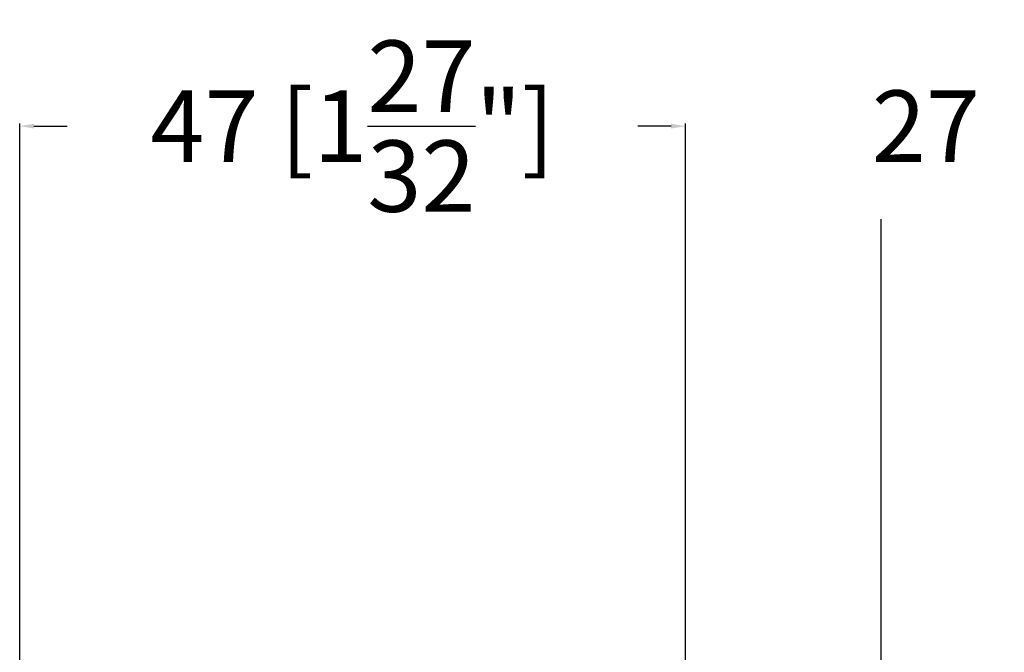
# Model space of a CAD drawing. Units: millimetres. Extents: x 14634 to 15888, y 7000 to 12906.
# Drawn here: x 15071 to 15140, y 8285 to 8329 of the extents above; entities that cross this region are included whole.
import ezdxf

# ---------------------------------------------------------------- set-up
doc = ezdxf.new("R2010")
doc.units = ezdxf.units.MM
doc.header["$PDMODE"] = 3
doc.styles.get("Standard").update_dxf_attribs({"font": 'ARIALUNI.TTF'})
doc.dimstyles.get("Standard").update_dxf_attribs({"dimtxt": 5, "dimasz": 1, "dimexe": 0.18, "dimexo": 1, "dimgap": 0.09, "dimtad": 0, "dimdec": 0, "dimzin": 0, "dimdsep": 46, "dimtxsty": 'Standard', "dimcen": 0.09, "dimadec": 0, "dimazin": 0, "dimtfac": 1, "dimtdec": 0, "dimtofl": 0, "dimtmove": 0, "dimatfit": 3, "dimfxl": 1, "dimtfill": 1, "dimtolj": 1, "dimtzin": 0, "dimarcsym": 0})

# ---------------------------------------------------------------- blocks, each defined once
blk = doc.blocks.new('*D410')
at = {"color": 0, "lineweight": -2, "transparency": 16777216}
for p, q in [((15070.96176405296, 8204.200963730924), (15070.96176405296, 8321.738557514478)), ((15117.56170902135, 8204.20123337957), (15117.56170902135, 8321.738557514478)), ((15071.96176405296, 8321.558557514478), (15080.7065250774, 8321.558557514478)), ((15116.56170902135, 8321.558557514478), (15107.81694799691, 8321.558557514478))]:
    blk.add_line(p, q, dxfattribs=at)
at = {"color": 0, "transparency": 16777216}
for points in [[(15071.96176405296, 8321.725224181144), (15071.96176405296, 8321.391890847812), (15070.96176405296, 8321.558557514478)], [(15116.56170902135, 8321.725224181144), (15116.56170902135, 8321.391890847812), (15117.56170902135, 8321.558557514478)]]:
    blk.add_solid(points, dxfattribs=at)
at = {"layer": 'Defpoints', "color": 0, "transparency": 16777216}
for p in [(15117.56170902135, 8321.558557514478), (15070.96176405296, 8203.200963730924), (15117.56170902135, 8203.20123337957)]:
    blk.add_point(p, dxfattribs=at)
at = {"color": 0, "transparency": 16777216, "insert": (15094.26173653715, 8321.558557514478), "char_height": 5, "attachment_point": 5, "bg_fill": 3, "box_fill_scale": 1.1, "bg_fill_color": 256, "bg_fill_true_color": 13158600, "bg_fill_transparency": 0}
blk.add_mtext('\\A1;47 [1{\\H1x;\\S27/32;}"]', dxfattribs=at)
blk = doc.blocks.new('*D411')
at = {"color": 0, "lineweight": -2, "transparency": 16777216}
for p, q in [((15131.26266588853, 8206.201424134173), (15131.26266588853, 8321.738557514478)), ((15158.26256670641, 8206.201424134173), (15158.26256670641, 8321.738557514478)), ((15130.26266588853, 8321.558557514478), (15129.26266588853, 8321.558557514478)), ((15159.26256670641, 8321.558557514478), (15160.26256670641, 8321.558557514478))]:
    blk.add_line(p, q, dxfattribs=at)
at = {"color": 0, "transparency": 16777216}
for points in [[(15130.26266588853, 8321.725224181144), (15130.26266588853, 8321.391890847812), (15131.26266588853, 8321.558557514478)], [(15159.26256670641, 8321.725224181144), (15159.26256670641, 8321.391890847812), (15158.26256670641, 8321.558557514478)]]:
    blk.add_solid(points, dxfattribs=at)
at = {"layer": 'Defpoints', "color": 0, "transparency": 16777216}
for p in [(15131.26266588853, 8205.201424134173), (15158.26256670641, 8205.201424134173)]:
    blk.add_point(p, dxfattribs=at)
at = {"color": 0, "transparency": 16777216, "insert": (15144.76261629747, 8321.558557514478), "char_height": 5, "attachment_point": 5, "bg_fill": 3, "box_fill_scale": 1.1, "bg_fill_color": 256, "bg_fill_true_color": 13158600, "bg_fill_transparency": 0}
blk.add_mtext('\\A1;27 [1{\\H1x;\\S1/16;}"]', dxfattribs=at)
at = {"layer": 'Defpoints', "color": 0, "transparency": 16777216}
blk.add_point((15158.26256670641, 8321.558557514478), dxfattribs=at)

msp = doc.modelspace()

# ---------------------------------------------------------------- dimensions: what is measured, and where the dimension line sits
for base, p1, p2, picture, middle in [((15117.56170902135, 8321.558557514478), (15070.96176405296, 8203.200963730924), (15117.56170902135, 8203.20123337957), '*D410', (15094.26173653715, 8321.558557514478)), ((15158.26256670641, 8321.558557514478), (15131.26266588853, 8205.201424134173), (15158.26256670641, 8205.201424134173), '*D411', (15144.76261629747, 8321.558557514478))]:
    dim = msp.add_linear_dim(base=base, p1=p1, p2=p2, dimstyle='Standard')
    dim.commit()
    dim.dimension.update_dxf_attribs({"geometry": picture, "text_midpoint": middle})

doc.saveas('drawing.dxf')
